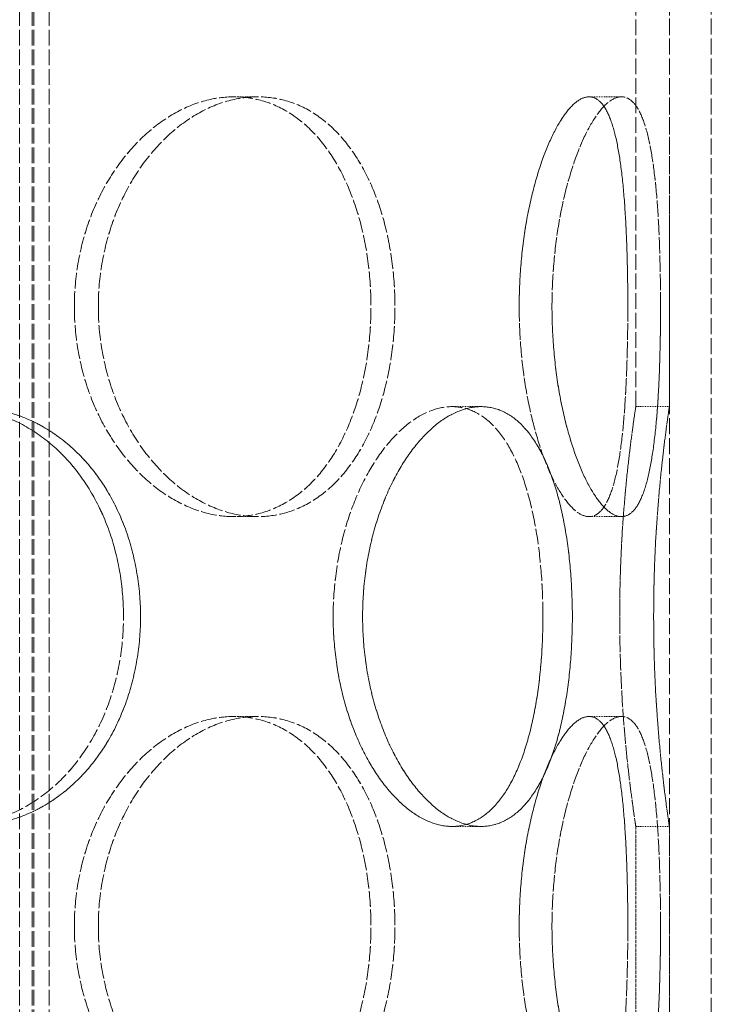
# Model space of a CAD drawing. Units: millimetres. Extents: x 237238 to 259213, y 160248 to 174542.
# Drawn here: x 240026 to 240108, y 172010 to 172127 of the extents above; entities that cross this region are included whole.
import ezdxf

# ---------------------------------------------------------------- set-up
doc = ezdxf.new("R2010")
doc.units = ezdxf.units.MM
doc.linetypes.add('DASHED_SPACE', pattern=[0.2067, 0.1654, -0.0413])
doc.layers.add('Hidden (ISO)', color=7, linetype='DASHED_SPACE', lineweight=9, true_color=0x0080c0)

msp = doc.modelspace()

# ---------------------------------------------------------------- linework, layer by layer
at = {"layer": 'Hidden (ISO)', "color": 1, "ltscale": 11.269303}
for p, q in [((240099.19, 172081.27), (240099.19, 172374.77)), ((240103.19, 172081.27), (240103.19, 172374.77))]:
    msp.add_line(p, q, dxfattribs=at)
at = {"layer": 'Hidden (ISO)', "color": 1, "ltscale": 11.51888}
for p, q in [((240103.19, 171642.27), (240103.19, 172242.27)), ((240108.19, 171642.27), (240108.19, 172242.27))]:
    msp.add_line(p, q, dxfattribs=at)
at = {"layer": 'Hidden (ISO)', "color": 1, "ltscale": 11.288502}
for p, q in [((240025.75, 171634.27), (240025.75, 172222.27)), ((240027.25, 171634.27), (240027.25, 172222.27)), ((240027.25, 171634.27), (240027.25, 172222.27)), ((240027.45, 171634.27), (240027.45, 172222.27)), ((240027.45, 171634.27), (240027.45, 172222.27)), ((240029.25, 171634.27), (240029.25, 172222.27)), ((240029.25, 171634.27), (240029.25, 172222.27))]:
    msp.add_line(p, q, dxfattribs=at)
at = {"layer": 'Hidden (ISO)', "color": 1, "ltscale": 0.423166}
for p, q in [((240054.13, 172118.17), (240051.3, 172118.17)), ((240093.62, 172118.17), (240097.49, 172118.17)), ((240080.75, 172081.27), (240077.29, 172081.27)), ((240103.19, 172081.27), (240099.19, 172081.27)), ((240054.13, 172068.17), (240051.3, 172068.17)), ((240093.62, 172068.17), (240097.49, 172068.17)), ((240054.13, 172044.37), (240051.3, 172044.37)), ((240093.62, 172044.37), (240097.49, 172044.37)), ((240080.75, 172031.27), (240077.29, 172031.27)), ((240103.19, 172031.27), (240099.19, 172031.27))]:
    msp.add_line(p, q, dxfattribs=at)
at = {"layer": 'Hidden (ISO)', "color": 1}
for p, q in [((240054.13, 172118.17), (240054.13, 172118.17)), ((240097.49, 172118.17), (240097.49, 172118.17)), ((240080.75, 172081.27), (240080.75, 172081.27)), ((240054.13, 172068.17), (240054.13, 172068.17)), ((240097.49, 172068.17), (240097.49, 172068.17)), ((240054.13, 172044.37), (240054.13, 172044.37)), ((240097.49, 172044.37), (240097.49, 172044.37)), ((240080.75, 172031.27), (240080.75, 172031.27))]:
    msp.add_line(p, q, dxfattribs=at)
at = {"layer": 'Hidden (ISO)', "color": 1, "ltscale": 2.518332}
for p, q in [((240099.19, 172007.47), (240099.19, 172031.27)), ((240103.19, 172007.47), (240103.19, 172031.27))]:
    msp.add_line(p, q, dxfattribs=at)
at = {"layer": 'Hidden (ISO)', "color": 1, "ltscale": 10.570216}
for points in [[(240032.27, 172093.17), (240032.27, 172094.74), (240032.39, 172096.37), (240032.91, 172099.6), (240033.3, 172101.21), (240034.33, 172104.29), (240034.97, 172105.76), (240036.43, 172108.49), (240037.26, 172109.74), (240039, 172111.96), (240039.97, 172113), (240042.06, 172114.83), (240043.18, 172115.63), (240045.49, 172116.91), (240046.68, 172117.39), (240049.03, 172118.02), (240050.19, 172118.17), (240052.42, 172118.17), (240053.55, 172118.02), (240055.77, 172117.39), (240056.85, 172116.91), (240058.9, 172115.63), (240059.87, 172114.83), (240061.63, 172113), (240062.43, 172111.96), (240063.83, 172109.74), (240064.47, 172108.49), (240065.6, 172105.76), (240066.09, 172104.29), (240066.86, 172101.21), (240067.15, 172099.6), (240067.53, 172096.37), (240067.62, 172094.74), (240067.62, 172091.6), (240067.53, 172089.98), (240067.15, 172086.74), (240066.86, 172085.14), (240066.09, 172082.06), (240065.6, 172080.58), (240064.47, 172077.86), (240063.83, 172076.6), (240062.43, 172074.39), (240061.63, 172073.35), (240059.87, 172071.51), (240058.9, 172070.72), (240056.85, 172069.44), (240055.77, 172068.96), (240053.55, 172068.32), (240052.42, 172068.17), (240050.19, 172068.17), (240049.03, 172068.32), (240046.68, 172068.96), (240045.49, 172069.44), (240043.18, 172070.72), (240042.06, 172071.51), (240039.97, 172073.35), (240039, 172074.39), (240037.26, 172076.6), (240036.43, 172077.86), (240034.97, 172080.58), (240034.33, 172082.06), (240033.3, 172085.14), (240032.91, 172086.74), (240032.39, 172089.98), (240032.27, 172091.6), (240032.27, 172093.17)], [(240032.27, 172093.17), (240032.27, 172091.6), (240032.39, 172089.98), (240032.91, 172086.74), (240033.3, 172085.14), (240034.33, 172082.06), (240034.97, 172080.58), (240036.43, 172077.86), (240037.26, 172076.6), (240039, 172074.39), (240039.97, 172073.35), (240042.06, 172071.51), (240043.18, 172070.72), (240045.49, 172069.44), (240046.68, 172068.96), (240049.03, 172068.32), (240050.19, 172068.17), (240052.42, 172068.17), (240053.55, 172068.32), (240055.77, 172068.96), (240056.85, 172069.44), (240058.9, 172070.72), (240059.87, 172071.51), (240061.63, 172073.35), (240062.43, 172074.39), (240063.83, 172076.6), (240064.47, 172077.86), (240065.6, 172080.58), (240066.09, 172082.06), (240066.86, 172085.14), (240067.15, 172086.74), (240067.53, 172089.98), (240067.62, 172091.6), (240067.62, 172094.74), (240067.53, 172096.37), (240067.15, 172099.6), (240066.86, 172101.21), (240066.09, 172104.29), (240065.6, 172105.76), (240064.47, 172108.49), (240063.83, 172109.74), (240062.43, 172111.96), (240061.63, 172113), (240059.87, 172114.83), (240058.9, 172115.63), (240056.85, 172116.91), (240055.77, 172117.39), (240053.55, 172118.02), (240052.42, 172118.17), (240050.19, 172118.17), (240049.03, 172118.02), (240046.68, 172117.39), (240045.49, 172116.91), (240043.18, 172115.63), (240042.06, 172114.83), (240039.97, 172113), (240039, 172111.96), (240037.26, 172109.74), (240036.43, 172108.49), (240034.97, 172105.76), (240034.33, 172104.29), (240033.3, 172101.21), (240032.91, 172099.6), (240032.39, 172096.37), (240032.27, 172094.74), (240032.27, 172093.17)], [(240085.29, 172093.17), (240085.29, 172094.74), (240085.36, 172096.37), (240085.61, 172099.6), (240085.81, 172101.21), (240086.31, 172104.29), (240086.63, 172105.76), (240087.33, 172108.49), (240087.72, 172109.74), (240088.52, 172111.96), (240088.97, 172113), (240089.9, 172114.83), (240090.39, 172115.63), (240091.36, 172116.91), (240091.84, 172117.39), (240092.77, 172118.02), (240093.21, 172118.17), (240094.03, 172118.17), (240094.43, 172118.02), (240095.17, 172117.39), (240095.52, 172116.91), (240096.14, 172115.63), (240096.42, 172114.83), (240096.9, 172113), (240097.1, 172111.96), (240097.44, 172109.74), (240097.59, 172108.49), (240097.84, 172105.76), (240097.94, 172104.29), (240098.09, 172101.21), (240098.15, 172099.6), (240098.22, 172096.37), (240098.24, 172094.74), (240098.24, 172091.6), (240098.22, 172089.98), (240098.15, 172086.74), (240098.09, 172085.14), (240097.94, 172082.06), (240097.84, 172080.58), (240097.59, 172077.86), (240097.44, 172076.6), (240097.1, 172074.39), (240096.9, 172073.35), (240096.42, 172071.51), (240096.14, 172070.72), (240095.52, 172069.44), (240095.17, 172068.96), (240094.43, 172068.32), (240094.03, 172068.17), (240093.21, 172068.17), (240092.77, 172068.32), (240091.84, 172068.96), (240091.36, 172069.44), (240090.39, 172070.72), (240089.9, 172071.51), (240088.97, 172073.35), (240088.52, 172074.39), (240087.72, 172076.6), (240087.33, 172077.86), (240086.63, 172080.58), (240086.31, 172082.06), (240085.81, 172085.14), (240085.61, 172086.74), (240085.36, 172089.98), (240085.29, 172091.6), (240085.29, 172093.17)], [(240098.24, 172093.17), (240098.24, 172094.74), (240098.22, 172096.37), (240098.15, 172099.6), (240098.09, 172101.21), (240097.94, 172104.29), (240097.84, 172105.76), (240097.59, 172108.49), (240097.44, 172109.74), (240097.1, 172111.96), (240096.9, 172113), (240096.42, 172114.83), (240096.14, 172115.63), (240095.52, 172116.91), (240095.17, 172117.39), (240094.43, 172118.02), (240094.03, 172118.17), (240093.21, 172118.17), (240092.77, 172118.02), (240091.84, 172117.39), (240091.36, 172116.91), (240090.39, 172115.63), (240089.9, 172114.83), (240088.97, 172113), (240088.52, 172111.96), (240087.72, 172109.74), (240087.33, 172108.49), (240086.63, 172105.76), (240086.31, 172104.29), (240085.81, 172101.21), (240085.61, 172099.6), (240085.36, 172096.37), (240085.29, 172094.74), (240085.29, 172091.6), (240085.36, 172089.98), (240085.61, 172086.74), (240085.81, 172085.14), (240086.31, 172082.06), (240086.63, 172080.58), (240087.33, 172077.86), (240087.72, 172076.6), (240088.52, 172074.39), (240088.97, 172073.35), (240089.9, 172071.51), (240090.39, 172070.72), (240091.36, 172069.44), (240091.84, 172068.96), (240092.77, 172068.32), (240093.21, 172068.17), (240094.03, 172068.17), (240094.43, 172068.32), (240095.17, 172068.96), (240095.52, 172069.44), (240096.14, 172070.72), (240096.42, 172071.51), (240096.9, 172073.35), (240097.1, 172074.39), (240097.44, 172076.6), (240097.59, 172077.86), (240097.84, 172080.58), (240097.94, 172082.06), (240098.09, 172085.14), (240098.15, 172086.74), (240098.22, 172089.98), (240098.24, 172091.6), (240098.24, 172093.17)], [(240038.13, 172056.27), (240038.13, 172054.7), (240038.01, 172053.08), (240037.51, 172049.84), (240037.13, 172048.24), (240036.12, 172045.16), (240035.48, 172043.68), (240034.01, 172040.96), (240033.17, 172039.7), (240031.37, 172037.49), (240030.35, 172036.45), (240028.11, 172034.61), (240026.88, 172033.82), (240024.31, 172032.54), (240022.95, 172032.06), (240020.2, 172031.42), (240018.8, 172031.27), (240016.08, 172031.27), (240014.66, 172031.42), (240011.82, 172032.06), (240010.39, 172032.54), (240007.63, 172033.82), (240006.3, 172034.61), (240003.82, 172036.45), (240002.67, 172037.49), (240000.63, 172039.7), (239999.67, 172040.96), (239997.96, 172043.68), (239997.22, 172045.16), (239996.03, 172048.24), (239995.57, 172049.84), (239994.97, 172053.08), (239994.83, 172054.7), (239994.83, 172057.84), (239994.97, 172059.47), (239995.57, 172062.7), (239996.03, 172064.31), (239997.22, 172067.39), (239997.96, 172068.86), (239999.67, 172071.59), (240000.63, 172072.84), (240002.67, 172075.06), (240003.82, 172076.1), (240006.3, 172077.93), (240007.63, 172078.73), (240010.39, 172080.01), (240011.82, 172080.49), (240014.66, 172081.12), (240016.08, 172081.27), (240018.8, 172081.27), (240020.2, 172081.12), (240022.95, 172080.49), (240024.31, 172080.01), (240026.88, 172078.73), (240028.11, 172077.93), (240030.35, 172076.1), (240031.37, 172075.06), (240033.17, 172072.84), (240034.01, 172071.59), (240035.48, 172068.86), (240036.12, 172067.39), (240037.13, 172064.31), (240037.51, 172062.7), (240038.01, 172059.47), (240038.13, 172057.84), (240038.13, 172056.27)], [(239994.83, 172056.27), (239994.83, 172054.7), (239994.97, 172053.08), (239995.57, 172049.84), (239996.02, 172048.24), (239997.22, 172045.16), (239997.96, 172043.68), (239999.67, 172040.96), (240000.63, 172039.7), (240002.67, 172037.49), (240003.82, 172036.45), (240006.3, 172034.61), (240007.63, 172033.82), (240010.39, 172032.54), (240011.82, 172032.06), (240014.66, 172031.42), (240016.08, 172031.27), (240018.8, 172031.27), (240020.2, 172031.42), (240022.95, 172032.06), (240024.31, 172032.54), (240026.88, 172033.82), (240028.11, 172034.61), (240030.35, 172036.45), (240031.37, 172037.49), (240033.17, 172039.7), (240034.01, 172040.96), (240035.48, 172043.68), (240036.12, 172045.16), (240037.13, 172048.24), (240037.51, 172049.84), (240038.01, 172053.08), (240038.13, 172054.7), (240038.13, 172057.84), (240038.01, 172059.47), (240037.51, 172062.7), (240037.13, 172064.31), (240036.12, 172067.39), (240035.48, 172068.86), (240034.01, 172071.59), (240033.17, 172072.84), (240031.37, 172075.06), (240030.35, 172076.1), (240028.11, 172077.93), (240026.88, 172078.73), (240024.31, 172080.01), (240022.95, 172080.49), (240020.2, 172081.12), (240018.8, 172081.27), (240016.08, 172081.27), (240014.66, 172081.12), (240011.82, 172080.49), (240010.39, 172080.01), (240007.63, 172078.73), (240006.3, 172077.93), (240003.82, 172076.1), (240002.67, 172075.06), (240000.63, 172072.84), (239999.67, 172071.59), (239997.96, 172068.86), (239997.22, 172067.39), (239996.02, 172064.31), (239995.57, 172062.7), (239994.97, 172059.47), (239994.83, 172057.84), (239994.83, 172056.27)], [(240088.12, 172056.27), (240088.12, 172054.7), (240088.07, 172053.08), (240087.83, 172049.84), (240087.66, 172048.24), (240087.18, 172045.16), (240086.87, 172043.68), (240086.16, 172040.96), (240085.75, 172039.7), (240084.85, 172037.49), (240084.33, 172036.45), (240083.17, 172034.61), (240082.52, 172033.82), (240081.14, 172032.54), (240080.4, 172032.06), (240078.87, 172031.42), (240078.07, 172031.27), (240076.5, 172031.27), (240075.67, 172031.42), (240073.97, 172032.06), (240073.11, 172032.54), (240071.41, 172033.82), (240070.58, 172034.61), (240069.01, 172036.45), (240068.28, 172037.49), (240066.96, 172039.7), (240066.33, 172040.96), (240065.21, 172043.68), (240064.72, 172045.16), (240063.92, 172048.24), (240063.62, 172049.84), (240063.22, 172053.08), (240063.12, 172054.7), (240063.12, 172057.84), (240063.22, 172059.47), (240063.62, 172062.7), (240063.92, 172064.31), (240064.72, 172067.39), (240065.21, 172068.86), (240066.33, 172071.59), (240066.96, 172072.84), (240068.28, 172075.06), (240069.01, 172076.1), (240070.58, 172077.93), (240071.41, 172078.73), (240073.11, 172080.01), (240073.97, 172080.49), (240075.67, 172081.12), (240076.5, 172081.27), (240078.07, 172081.27), (240078.87, 172081.12), (240080.4, 172080.49), (240081.14, 172080.01), (240082.52, 172078.73), (240083.17, 172077.93), (240084.33, 172076.1), (240084.85, 172075.06), (240085.75, 172072.84), (240086.16, 172071.59), (240086.87, 172068.86), (240087.18, 172067.39), (240087.66, 172064.31), (240087.83, 172062.7), (240088.07, 172059.47), (240088.12, 172057.84), (240088.12, 172056.27)], [(240063.12, 172056.27), (240063.12, 172054.7), (240063.22, 172053.08), (240063.62, 172049.84), (240063.92, 172048.24), (240064.72, 172045.16), (240065.21, 172043.68), (240066.33, 172040.96), (240066.96, 172039.7), (240068.28, 172037.49), (240069.01, 172036.45), (240070.58, 172034.61), (240071.41, 172033.82), (240073.11, 172032.54), (240073.97, 172032.06), (240075.67, 172031.42), (240076.5, 172031.27), (240078.07, 172031.27), (240078.87, 172031.42), (240080.4, 172032.06), (240081.14, 172032.54), (240082.52, 172033.82), (240083.17, 172034.61), (240084.33, 172036.45), (240084.85, 172037.49), (240085.75, 172039.7), (240086.16, 172040.96), (240086.87, 172043.68), (240087.18, 172045.16), (240087.66, 172048.24), (240087.83, 172049.84), (240088.07, 172053.08), (240088.12, 172054.7), (240088.12, 172057.84), (240088.07, 172059.47), (240087.83, 172062.7), (240087.66, 172064.31), (240087.18, 172067.39), (240086.87, 172068.86), (240086.16, 172071.59), (240085.75, 172072.84), (240084.85, 172075.06), (240084.33, 172076.1), (240083.17, 172077.93), (240082.52, 172078.73), (240081.14, 172080.01), (240080.4, 172080.49), (240078.87, 172081.12), (240078.07, 172081.27), (240076.5, 172081.27), (240075.67, 172081.12), (240073.97, 172080.49), (240073.11, 172080.01), (240071.41, 172078.73), (240070.58, 172077.93), (240069.01, 172076.1), (240068.28, 172075.06), (240066.96, 172072.84), (240066.33, 172071.59), (240065.21, 172068.86), (240064.72, 172067.39), (240063.92, 172064.31), (240063.62, 172062.7), (240063.22, 172059.47), (240063.12, 172057.84), (240063.12, 172056.27)], [(240097.27, 172056.27), (240097.27, 172054.7), (240097.29, 172053.08), (240097.39, 172049.84), (240097.46, 172048.24), (240097.64, 172045.16), (240097.75, 172043.68), (240097.99, 172040.96), (240098.11, 172039.7), (240098.36, 172037.49), (240098.48, 172036.45), (240098.71, 172034.61), (240098.82, 172033.82), (240099, 172032.54), (240099.07, 172032.06), (240099.17, 172031.42), (240099.19, 172031.27), (240099.19, 172031.27), (240099.17, 172031.42), (240099.07, 172032.06), (240099, 172032.54), (240098.82, 172033.82), (240098.71, 172034.61), (240098.48, 172036.45), (240098.36, 172037.49), (240098.11, 172039.7), (240097.99, 172040.96), (240097.75, 172043.68), (240097.64, 172045.16), (240097.46, 172048.24), (240097.39, 172049.84), (240097.29, 172053.08), (240097.27, 172054.7), (240097.27, 172057.84), (240097.29, 172059.47), (240097.39, 172062.7), (240097.46, 172064.31), (240097.64, 172067.39), (240097.75, 172068.86), (240097.99, 172071.59), (240098.11, 172072.84), (240098.36, 172075.06), (240098.48, 172076.1), (240098.71, 172077.93), (240098.82, 172078.73), (240099, 172080.01), (240099.07, 172080.49), (240099.17, 172081.12), (240099.19, 172081.27), (240099.19, 172081.27), (240099.17, 172081.12), (240099.07, 172080.49), (240099, 172080.01), (240098.82, 172078.73), (240098.71, 172077.93), (240098.48, 172076.1), (240098.36, 172075.06), (240098.11, 172072.84), (240097.99, 172071.59), (240097.75, 172068.86), (240097.64, 172067.39), (240097.46, 172064.31), (240097.39, 172062.7), (240097.29, 172059.47), (240097.27, 172057.84), (240097.27, 172056.27)], [(240032.27, 172019.37), (240032.27, 172020.94), (240032.39, 172022.57), (240032.91, 172025.8), (240033.3, 172027.41), (240034.33, 172030.49), (240034.97, 172031.96), (240036.43, 172034.69), (240037.26, 172035.94), (240039, 172038.16), (240039.97, 172039.2), (240042.06, 172041.03), (240043.18, 172041.83), (240045.49, 172043.11), (240046.68, 172043.59), (240049.03, 172044.22), (240050.19, 172044.37), (240052.42, 172044.37), (240053.55, 172044.22), (240055.77, 172043.59), (240056.85, 172043.11), (240058.9, 172041.83), (240059.87, 172041.03), (240061.63, 172039.2), (240062.43, 172038.16), (240063.83, 172035.94), (240064.47, 172034.69), (240065.6, 172031.96), (240066.09, 172030.49), (240066.86, 172027.41), (240067.15, 172025.8), (240067.53, 172022.57), (240067.62, 172020.94), (240067.62, 172017.8), (240067.53, 172016.18), (240067.15, 172012.94), (240066.86, 172011.34), (240066.09, 172008.26), (240065.6, 172006.78), (240064.47, 172004.06), (240063.83, 172002.8), (240062.43, 172000.59), (240061.63, 171999.55), (240059.87, 171997.71), (240058.9, 171996.92), (240056.85, 171995.64), (240055.77, 171995.16), (240053.55, 171994.52), (240052.42, 171994.37), (240050.19, 171994.37), (240049.03, 171994.52), (240046.68, 171995.16), (240045.49, 171995.64), (240043.18, 171996.92), (240042.06, 171997.71), (240039.97, 171999.55), (240039, 172000.59), (240037.26, 172002.8), (240036.43, 172004.06), (240034.97, 172006.78), (240034.33, 172008.26), (240033.3, 172011.34), (240032.91, 172012.94), (240032.39, 172016.18), (240032.27, 172017.8), (240032.27, 172019.37)], [(240032.27, 172019.37), (240032.27, 172017.8), (240032.39, 172016.18), (240032.91, 172012.94), (240033.3, 172011.34), (240034.33, 172008.26), (240034.97, 172006.78), (240036.43, 172004.06), (240037.26, 172002.8), (240039, 172000.59), (240039.97, 171999.55), (240042.06, 171997.71), (240043.18, 171996.92), (240045.49, 171995.64), (240046.68, 171995.16), (240049.03, 171994.52), (240050.19, 171994.37), (240052.42, 171994.37), (240053.55, 171994.52), (240055.77, 171995.16), (240056.85, 171995.64), (240058.9, 171996.92), (240059.87, 171997.71), (240061.63, 171999.55), (240062.43, 172000.59), (240063.83, 172002.8), (240064.47, 172004.06), (240065.6, 172006.78), (240066.09, 172008.26), (240066.86, 172011.34), (240067.15, 172012.94), (240067.53, 172016.18), (240067.62, 172017.8), (240067.62, 172020.94), (240067.53, 172022.57), (240067.15, 172025.8), (240066.86, 172027.41), (240066.09, 172030.49), (240065.6, 172031.96), (240064.47, 172034.69), (240063.83, 172035.94), (240062.43, 172038.16), (240061.63, 172039.2), (240059.87, 172041.03), (240058.9, 172041.83), (240056.85, 172043.11), (240055.77, 172043.59), (240053.55, 172044.22), (240052.42, 172044.37), (240050.19, 172044.37), (240049.03, 172044.22), (240046.68, 172043.59), (240045.49, 172043.11), (240043.18, 172041.83), (240042.06, 172041.03), (240039.97, 172039.2), (240039, 172038.16), (240037.26, 172035.94), (240036.43, 172034.69), (240034.97, 172031.96), (240034.33, 172030.49), (240033.3, 172027.41), (240032.91, 172025.8), (240032.39, 172022.57), (240032.27, 172020.94), (240032.27, 172019.37)], [(240085.29, 172019.37), (240085.29, 172020.94), (240085.36, 172022.57), (240085.61, 172025.8), (240085.81, 172027.41), (240086.31, 172030.49), (240086.63, 172031.96), (240087.33, 172034.69), (240087.72, 172035.94), (240088.52, 172038.16), (240088.97, 172039.2), (240089.9, 172041.03), (240090.39, 172041.83), (240091.36, 172043.11), (240091.84, 172043.59), (240092.77, 172044.22), (240093.21, 172044.37), (240094.03, 172044.37), (240094.43, 172044.22), (240095.17, 172043.59), (240095.52, 172043.11), (240096.14, 172041.83), (240096.42, 172041.03), (240096.9, 172039.2), (240097.1, 172038.16), (240097.44, 172035.94), (240097.59, 172034.69), (240097.84, 172031.96), (240097.94, 172030.49), (240098.09, 172027.41), (240098.15, 172025.8), (240098.22, 172022.57), (240098.24, 172020.94), (240098.24, 172017.8), (240098.22, 172016.18), (240098.15, 172012.94), (240098.09, 172011.34), (240097.94, 172008.26), (240097.84, 172006.78), (240097.59, 172004.06), (240097.44, 172002.8), (240097.1, 172000.59), (240096.9, 171999.55), (240096.42, 171997.71), (240096.14, 171996.92), (240095.52, 171995.64), (240095.17, 171995.16), (240094.43, 171994.52), (240094.03, 171994.37), (240093.21, 171994.37), (240092.77, 171994.52), (240091.84, 171995.16), (240091.36, 171995.64), (240090.39, 171996.92), (240089.9, 171997.71), (240088.97, 171999.55), (240088.52, 172000.59), (240087.72, 172002.8), (240087.33, 172004.06), (240086.63, 172006.78), (240086.31, 172008.26), (240085.81, 172011.34), (240085.61, 172012.94), (240085.36, 172016.18), (240085.29, 172017.8), (240085.29, 172019.37)], [(240098.24, 172019.37), (240098.24, 172020.94), (240098.22, 172022.57), (240098.15, 172025.8), (240098.09, 172027.41), (240097.94, 172030.49), (240097.84, 172031.96), (240097.59, 172034.69), (240097.44, 172035.94), (240097.1, 172038.16), (240096.9, 172039.2), (240096.42, 172041.03), (240096.14, 172041.83), (240095.52, 172043.11), (240095.17, 172043.59), (240094.43, 172044.22), (240094.03, 172044.37), (240093.21, 172044.37), (240092.77, 172044.22), (240091.84, 172043.59), (240091.36, 172043.11), (240090.39, 172041.83), (240089.9, 172041.03), (240088.97, 172039.2), (240088.52, 172038.16), (240087.72, 172035.94), (240087.33, 172034.69), (240086.63, 172031.96), (240086.31, 172030.49), (240085.81, 172027.41), (240085.61, 172025.8), (240085.36, 172022.57), (240085.29, 172020.94), (240085.29, 172017.8), (240085.36, 172016.18), (240085.61, 172012.94), (240085.81, 172011.34), (240086.31, 172008.26), (240086.63, 172006.78), (240087.33, 172004.06), (240087.72, 172002.8), (240088.52, 172000.59), (240088.97, 171999.55), (240089.9, 171997.71), (240090.39, 171996.92), (240091.36, 171995.64), (240091.84, 171995.16), (240092.77, 171994.52), (240093.21, 171994.37), (240094.03, 171994.37), (240094.43, 171994.52), (240095.17, 171995.16), (240095.52, 171995.64), (240096.14, 171996.92), (240096.42, 171997.71), (240096.9, 171999.55), (240097.1, 172000.59), (240097.44, 172002.8), (240097.59, 172004.06), (240097.84, 172006.78), (240097.94, 172008.26), (240098.09, 172011.34), (240098.15, 172012.94), (240098.22, 172016.18), (240098.24, 172017.8), (240098.24, 172019.37)]]:
    msp.add_open_spline(points, degree=3, knots=[0, 0, 0, 0, 0.471658, 0.471658, 0.943317, 0.943317, 1.414975, 1.414975, 1.886634, 1.886634, 2.358283, 2.358283, 2.829933, 2.829933, 3.301583, 3.301583, 3.773232, 3.773232, 4.244882, 4.244882, 4.716531, 4.716531, 5.188181, 5.188181, 5.659831, 5.659831, 6.131489, 6.131489, 6.603147, 6.603147, 7.074806, 7.074806, 7.546464, 7.546464, 8.018123, 8.018123, 8.489781, 8.489781, 8.96144, 8.96144, 9.433098, 9.433098, 9.904748, 9.904748, 10.376397, 10.376397, 10.848047, 10.848047, 11.319697, 11.319697, 11.791346, 11.791346, 12.262996, 12.262996, 12.734645, 12.734645, 13.206295, 13.206295, 13.677953, 13.677953, 14.149612, 14.149612, 14.62127, 14.62127, 15.092929, 15.092929, 15.092929, 15.092929], dxfattribs=at)
at = {"layer": 'Hidden (ISO)', "color": 1, "ltscale": 10.569472}
for points, knots in [([(240035.13, 172093.17), (240035.13, 172091.6), (240035.25, 172089.98), (240035.77, 172086.74), (240036.16, 172085.14), (240037.19, 172082.06), (240037.82, 172080.58), (240039.28, 172077.86), (240040.1, 172076.6), (240041.84, 172074.39), (240042.81, 172073.35), (240044.9, 172071.51), (240046.02, 172070.72), (240048.32, 172069.44), (240049.51, 172068.96), (240051.86, 172068.32), (240053.02, 172068.17), (240055.25, 172068.17), (240056.38, 172068.32), (240058.6, 172068.96), (240059.68, 172069.44), (240061.74, 172070.72), (240062.7, 172071.51), (240064.47, 172073.35), (240065.27, 172074.39), (240066.67, 172076.6), (240067.32, 172077.86), (240068.46, 172080.58), (240068.94, 172082.06), (240069.72, 172085.14), (240070.01, 172086.74), (240070.39, 172089.98), (240070.48, 172091.6), (240070.48, 172094.74), (240070.39, 172096.37), (240070.01, 172099.6), (240069.72, 172101.21), (240068.94, 172104.29), (240068.46, 172105.76), (240067.32, 172108.49), (240066.67, 172109.74), (240065.27, 172111.96), (240064.47, 172113), (240062.7, 172114.83), (240061.74, 172115.63), (240059.68, 172116.91), (240058.6, 172117.39), (240056.38, 172118.02), (240055.25, 172118.17), (240053.02, 172118.17), (240051.86, 172118.02), (240049.51, 172117.39), (240048.32, 172116.91), (240046.02, 172115.63), (240044.9, 172114.83), (240042.81, 172113), (240041.84, 172111.96), (240040.1, 172109.74), (240039.28, 172108.49), (240037.82, 172105.76), (240037.19, 172104.29), (240036.16, 172101.21), (240035.77, 172099.6), (240035.25, 172096.37), (240035.13, 172094.74), (240035.13, 172093.17)], [0, 0, 0, 0, 0.47162, 0.47162, 0.94324, 0.94324, 1.41486, 1.41486, 1.88648, 1.88648, 2.358092, 2.358092, 2.829704, 2.829704, 3.301317, 3.301317, 3.772929, 3.772929, 4.244541, 4.244541, 4.716153, 4.716153, 5.187765, 5.187765, 5.659377, 5.659377, 6.130997, 6.130997, 6.602617, 6.602617, 7.074237, 7.074237, 7.545857, 7.545857, 8.017477, 8.017477, 8.489097, 8.489097, 8.960717, 8.960717, 9.432338, 9.432338, 9.90395, 9.90395, 10.375562, 10.375562, 10.847174, 10.847174, 11.318786, 11.318786, 11.790398, 11.790398, 12.26201, 12.26201, 12.733622, 12.733622, 13.205234, 13.205234, 13.676854, 13.676854, 14.148474, 14.148474, 14.620094, 14.620094, 15.091714, 15.091714, 15.091714, 15.091714]), ([(240035.13, 172093.17), (240035.13, 172094.74), (240035.25, 172096.37), (240035.77, 172099.6), (240036.16, 172101.21), (240037.19, 172104.29), (240037.82, 172105.76), (240039.28, 172108.49), (240040.1, 172109.74), (240041.84, 172111.96), (240042.81, 172113), (240044.9, 172114.83), (240046.02, 172115.63), (240048.32, 172116.91), (240049.51, 172117.39), (240051.86, 172118.02), (240053.02, 172118.17), (240055.24, 172118.17), (240056.38, 172118.02), (240058.6, 172117.39), (240059.68, 172116.91), (240061.74, 172115.63), (240062.7, 172114.83), (240064.47, 172113), (240065.27, 172111.96), (240066.67, 172109.74), (240067.32, 172108.49), (240068.46, 172105.76), (240068.94, 172104.29), (240069.72, 172101.21), (240070.01, 172099.6), (240070.39, 172096.37), (240070.48, 172094.74), (240070.48, 172091.6), (240070.39, 172089.98), (240070.01, 172086.74), (240069.72, 172085.14), (240068.94, 172082.06), (240068.46, 172080.58), (240067.32, 172077.86), (240066.67, 172076.6), (240065.27, 172074.39), (240064.47, 172073.35), (240062.7, 172071.51), (240061.74, 172070.72), (240059.68, 172069.44), (240058.6, 172068.96), (240056.38, 172068.32), (240055.24, 172068.17), (240053.02, 172068.17), (240051.86, 172068.32), (240049.51, 172068.96), (240048.32, 172069.44), (240046.02, 172070.72), (240044.9, 172071.51), (240042.81, 172073.35), (240041.84, 172074.39), (240040.1, 172076.6), (240039.28, 172077.86), (240037.82, 172080.58), (240037.19, 172082.06), (240036.16, 172085.14), (240035.77, 172086.74), (240035.25, 172089.98), (240035.13, 172091.6), (240035.13, 172093.17)], [0, 0, 0, 0, 0.47162, 0.47162, 0.94324, 0.94324, 1.41486, 1.41486, 1.88648, 1.88648, 2.358092, 2.358092, 2.829704, 2.829704, 3.301317, 3.301317, 3.772929, 3.772929, 4.244541, 4.244541, 4.716153, 4.716153, 5.187765, 5.187765, 5.659377, 5.659377, 6.130997, 6.130997, 6.602617, 6.602617, 7.074237, 7.074237, 7.545857, 7.545857, 8.017477, 8.017477, 8.489097, 8.489097, 8.960717, 8.960717, 9.432338, 9.432338, 9.90395, 9.90395, 10.375562, 10.375562, 10.847174, 10.847174, 11.318786, 11.318786, 11.790398, 11.790398, 12.26201, 12.26201, 12.733622, 12.733622, 13.205234, 13.205234, 13.676854, 13.676854, 14.148474, 14.148474, 14.620094, 14.620094, 15.091714, 15.091714, 15.091714, 15.091714]), ([(240089.2, 172093.17), (240089.2, 172091.6), (240089.26, 172089.98), (240089.52, 172086.74), (240089.71, 172085.14), (240090.21, 172082.06), (240090.52, 172080.58), (240091.22, 172077.86), (240091.61, 172076.6), (240092.41, 172074.39), (240092.85, 172073.35), (240093.78, 172071.51), (240094.26, 172070.72), (240095.23, 172069.44), (240095.71, 172068.96), (240096.64, 172068.32), (240097.08, 172068.17), (240097.89, 172068.17), (240098.29, 172068.32), (240099.04, 172068.96), (240099.39, 172069.44), (240100.01, 172070.72), (240100.29, 172071.51), (240100.78, 172073.35), (240100.98, 172074.39), (240101.33, 172076.6), (240101.48, 172077.86), (240101.74, 172080.58), (240101.84, 172082.06), (240102, 172085.14), (240102.05, 172086.74), (240102.13, 172089.98), (240102.14, 172091.6), (240102.14, 172094.74), (240102.13, 172096.37), (240102.05, 172099.6), (240102, 172101.21), (240101.84, 172104.29), (240101.74, 172105.76), (240101.48, 172108.49), (240101.33, 172109.74), (240100.98, 172111.96), (240100.78, 172113), (240100.29, 172114.83), (240100.01, 172115.63), (240099.39, 172116.91), (240099.04, 172117.39), (240098.29, 172118.02), (240097.89, 172118.17), (240097.08, 172118.17), (240096.64, 172118.02), (240095.71, 172117.39), (240095.23, 172116.91), (240094.26, 172115.63), (240093.78, 172114.83), (240092.85, 172113), (240092.41, 172111.96), (240091.61, 172109.74), (240091.22, 172108.49), (240090.52, 172105.76), (240090.21, 172104.29), (240089.71, 172101.21), (240089.52, 172099.6), (240089.26, 172096.37), (240089.2, 172094.74), (240089.2, 172093.17)], [0, 0, 0, 0, 0.47162, 0.47162, 0.94324, 0.94324, 1.41486, 1.41486, 1.88648, 1.88648, 2.358092, 2.358092, 2.829704, 2.829704, 3.301317, 3.301317, 3.772929, 3.772929, 4.244541, 4.244541, 4.716153, 4.716153, 5.187765, 5.187765, 5.659377, 5.659377, 6.130997, 6.130997, 6.602617, 6.602617, 7.074237, 7.074237, 7.545857, 7.545857, 8.017477, 8.017477, 8.489097, 8.489097, 8.960717, 8.960717, 9.432338, 9.432338, 9.90395, 9.90395, 10.375562, 10.375562, 10.847174, 10.847174, 11.318786, 11.318786, 11.790398, 11.790398, 12.26201, 12.26201, 12.733622, 12.733622, 13.205234, 13.205234, 13.676854, 13.676854, 14.148474, 14.148474, 14.620094, 14.620094, 15.091714, 15.091714, 15.091714, 15.091714]), ([(240102.14, 172093.17), (240102.14, 172091.6), (240102.13, 172089.98), (240102.05, 172086.74), (240102, 172085.14), (240101.84, 172082.06), (240101.74, 172080.58), (240101.48, 172077.86), (240101.33, 172076.6), (240100.98, 172074.39), (240100.78, 172073.35), (240100.29, 172071.51), (240100.01, 172070.72), (240099.39, 172069.44), (240099.04, 172068.96), (240098.29, 172068.32), (240097.89, 172068.17), (240097.08, 172068.17), (240096.64, 172068.32), (240095.71, 172068.96), (240095.23, 172069.44), (240094.26, 172070.72), (240093.78, 172071.51), (240092.85, 172073.35), (240092.41, 172074.39), (240091.61, 172076.6), (240091.22, 172077.86), (240090.52, 172080.58), (240090.21, 172082.06), (240089.71, 172085.14), (240089.52, 172086.74), (240089.26, 172089.98), (240089.2, 172091.6), (240089.2, 172094.74), (240089.26, 172096.37), (240089.52, 172099.6), (240089.71, 172101.21), (240090.21, 172104.29), (240090.52, 172105.76), (240091.22, 172108.49), (240091.61, 172109.74), (240092.41, 172111.96), (240092.85, 172113), (240093.78, 172114.83), (240094.26, 172115.63), (240095.23, 172116.91), (240095.71, 172117.39), (240096.64, 172118.02), (240097.08, 172118.17), (240097.89, 172118.17), (240098.29, 172118.02), (240099.04, 172117.39), (240099.39, 172116.91), (240100.01, 172115.63), (240100.29, 172114.83), (240100.78, 172113), (240100.98, 172111.96), (240101.33, 172109.74), (240101.48, 172108.49), (240101.74, 172105.76), (240101.84, 172104.29), (240102, 172101.21), (240102.05, 172099.6), (240102.13, 172096.37), (240102.14, 172094.74), (240102.14, 172093.17)], [0, 0, 0, 0, 0.47162, 0.47162, 0.94324, 0.94324, 1.41486, 1.41486, 1.88648, 1.88648, 2.358092, 2.358092, 2.829704, 2.829704, 3.301317, 3.301317, 3.772929, 3.772929, 4.244541, 4.244541, 4.716153, 4.716153, 5.187765, 5.187765, 5.659377, 5.659377, 6.130997, 6.130997, 6.602617, 6.602617, 7.074237, 7.074237, 7.545857, 7.545857, 8.017477, 8.017477, 8.489097, 8.489097, 8.960717, 8.960717, 9.432338, 9.432338, 9.90395, 9.90395, 10.375562, 10.375562, 10.847174, 10.847174, 11.318786, 11.318786, 11.790398, 11.790398, 12.26201, 12.26201, 12.733622, 12.733622, 13.205234, 13.205234, 13.676854, 13.676854, 14.148474, 14.148474, 14.620094, 14.620094, 15.091714, 15.091714, 15.091714, 15.091714]), ([(240019.44, 172031.27), (240020.8, 172031.27), (240022.2, 172031.42), (240024.95, 172032.06), (240026.31, 172032.54), (240028.89, 172033.82), (240030.11, 172034.61), (240032.36, 172036.45), (240033.38, 172037.49), (240035.19, 172039.7), (240036.03, 172040.96), (240037.5, 172043.68), (240038.14, 172045.16), (240039.15, 172048.24), (240039.53, 172049.84), (240040.04, 172053.08), (240040.16, 172054.7), (240040.16, 172056.27), (240040.16, 172057.84), (240040.04, 172059.47), (240039.53, 172062.7), (240039.15, 172064.31), (240038.14, 172067.39), (240037.5, 172068.86), (240036.03, 172071.59), (240035.19, 172072.84), (240033.38, 172075.06), (240032.36, 172076.1), (240030.11, 172077.93), (240028.89, 172078.73), (240026.31, 172080.01), (240024.95, 172080.49), (240022.2, 172081.12), (240020.8, 172081.27), (240019.44, 172081.27)], [11.318786, 11.318786, 11.318786, 11.318786, 11.790398, 11.790398, 12.26201, 12.26201, 12.733622, 12.733622, 13.205234, 13.205234, 13.676854, 13.676854, 14.148474, 14.148474, 14.620094, 14.620094, 15.091714, 15.091714, 15.091714, 15.563334, 15.563334, 16.034954, 16.034954, 16.506575, 16.506575, 16.978195, 16.978195, 17.449807, 17.449807, 17.921419, 17.921419, 18.393031, 18.393031, 18.864643, 18.864643, 18.864643, 18.864643]), ([(240019.44, 172081.27), (240020.8, 172081.27), (240022.2, 172081.12), (240024.95, 172080.49), (240026.31, 172080.01), (240028.89, 172078.73), (240030.11, 172077.93), (240032.36, 172076.1), (240033.38, 172075.06), (240035.19, 172072.84), (240036.03, 172071.59), (240037.5, 172068.86), (240038.14, 172067.39), (240039.15, 172064.31), (240039.53, 172062.7), (240040.04, 172059.47), (240040.16, 172057.84), (240040.16, 172054.7), (240040.04, 172053.08), (240039.53, 172049.84), (240039.15, 172048.24), (240038.14, 172045.16), (240037.5, 172043.68), (240036.03, 172040.96), (240035.19, 172039.7), (240033.38, 172037.49), (240032.36, 172036.45), (240030.11, 172034.61), (240028.89, 172033.82), (240026.31, 172032.54), (240024.95, 172032.06), (240022.2, 172031.42), (240020.8, 172031.27), (240019.44, 172031.27)], [3.772929, 3.772929, 3.772929, 3.772929, 4.244541, 4.244541, 4.716153, 4.716153, 5.187765, 5.187765, 5.659377, 5.659377, 6.130997, 6.130997, 6.602617, 6.602617, 7.074237, 7.074237, 7.545857, 7.545857, 8.017477, 8.017477, 8.489097, 8.489097, 8.960717, 8.960717, 9.432338, 9.432338, 9.90395, 9.90395, 10.375562, 10.375562, 10.847174, 10.847174, 11.318786, 11.318786, 11.318786, 11.318786]), ([(240080.75, 172031.27), (240079.97, 172031.27), (240079.13, 172031.42), (240077.44, 172032.06), (240076.57, 172032.54), (240074.88, 172033.82), (240074.05, 172034.61), (240072.49, 172036.45), (240071.76, 172037.49), (240070.45, 172039.7), (240069.82, 172040.96), (240068.71, 172043.68), (240068.22, 172045.16), (240067.42, 172048.24), (240067.12, 172049.84), (240066.72, 172053.08), (240066.63, 172054.7), (240066.63, 172056.27), (240066.63, 172057.84), (240066.72, 172059.47), (240067.12, 172062.7), (240067.42, 172064.31), (240068.22, 172067.39), (240068.71, 172068.86), (240069.82, 172071.59), (240070.45, 172072.84), (240071.76, 172075.06), (240072.49, 172076.1), (240074.05, 172077.93), (240074.88, 172078.73), (240076.57, 172080.01), (240077.44, 172080.49), (240079.13, 172081.12), (240079.97, 172081.27), (240080.75, 172081.27)], [11.318786, 11.318786, 11.318786, 11.318786, 11.790398, 11.790398, 12.26201, 12.26201, 12.733622, 12.733622, 13.205234, 13.205234, 13.676854, 13.676854, 14.148474, 14.148474, 14.620094, 14.620094, 15.091714, 15.091714, 15.091714, 15.563334, 15.563334, 16.034954, 16.034954, 16.506575, 16.506575, 16.978195, 16.978195, 17.449807, 17.449807, 17.921419, 17.921419, 18.393031, 18.393031, 18.864643, 18.864643, 18.864643, 18.864643]), ([(240080.75, 172031.27), (240081.54, 172031.27), (240082.33, 172031.42), (240083.87, 172032.06), (240084.61, 172032.54), (240086, 172033.82), (240086.64, 172034.61), (240087.81, 172036.45), (240088.33, 172037.49), (240089.23, 172039.7), (240089.65, 172040.96), (240090.37, 172043.68), (240090.67, 172045.16), (240091.16, 172048.24), (240091.34, 172049.84), (240091.57, 172053.08), (240091.63, 172054.7), (240091.63, 172056.27), (240091.63, 172057.84), (240091.57, 172059.47), (240091.34, 172062.7), (240091.16, 172064.31), (240090.67, 172067.39), (240090.37, 172068.86), (240089.65, 172071.59), (240089.23, 172072.84), (240088.33, 172075.06), (240087.81, 172076.1), (240086.64, 172077.93), (240086, 172078.73), (240084.61, 172080.01), (240083.87, 172080.49), (240082.33, 172081.12), (240081.54, 172081.27), (240080.75, 172081.27)], [11.318786, 11.318786, 11.318786, 11.318786, 11.790398, 11.790398, 12.26201, 12.26201, 12.733622, 12.733622, 13.205234, 13.205234, 13.676854, 13.676854, 14.148474, 14.148474, 14.620094, 14.620094, 15.091714, 15.091714, 15.091714, 15.563334, 15.563334, 16.034954, 16.034954, 16.506575, 16.506575, 16.978195, 16.978195, 17.449807, 17.449807, 17.921419, 17.921419, 18.393031, 18.393031, 18.864643, 18.864643, 18.864643, 18.864643]), ([(240080.75, 172081.27), (240081.54, 172081.27), (240082.33, 172081.12), (240083.87, 172080.49), (240084.61, 172080.01), (240086, 172078.73), (240086.64, 172077.93), (240087.81, 172076.1), (240088.33, 172075.06), (240089.23, 172072.84), (240089.65, 172071.59), (240090.37, 172068.86), (240090.67, 172067.39), (240091.16, 172064.31), (240091.34, 172062.7), (240091.57, 172059.47), (240091.63, 172057.84), (240091.63, 172054.7), (240091.57, 172053.08), (240091.34, 172049.84), (240091.16, 172048.24), (240090.67, 172045.16), (240090.37, 172043.68), (240089.65, 172040.96), (240089.23, 172039.7), (240088.33, 172037.49), (240087.81, 172036.45), (240086.64, 172034.61), (240086, 172033.82), (240084.61, 172032.54), (240083.87, 172032.06), (240082.33, 172031.42), (240081.54, 172031.27), (240080.75, 172031.27)], [3.772929, 3.772929, 3.772929, 3.772929, 4.244541, 4.244541, 4.716153, 4.716153, 5.187765, 5.187765, 5.659377, 5.659377, 6.130997, 6.130997, 6.602617, 6.602617, 7.074237, 7.074237, 7.545857, 7.545857, 8.017477, 8.017477, 8.489097, 8.489097, 8.960717, 8.960717, 9.432338, 9.432338, 9.90395, 9.90395, 10.375562, 10.375562, 10.847174, 10.847174, 11.318786, 11.318786, 11.318786, 11.318786]), ([(240103.19, 172081.27), (240103.19, 172081.27), (240103.17, 172081.12), (240103.08, 172080.49), (240103.01, 172080.01), (240102.83, 172078.73), (240102.72, 172077.93), (240102.5, 172076.1), (240102.38, 172075.06), (240102.14, 172072.84), (240102.02, 172071.59), (240101.79, 172068.86), (240101.68, 172067.39), (240101.5, 172064.31), (240101.43, 172062.7), (240101.34, 172059.47), (240101.32, 172057.84), (240101.32, 172054.7), (240101.34, 172053.08), (240101.43, 172049.84), (240101.5, 172048.24), (240101.68, 172045.16), (240101.79, 172043.68), (240102.02, 172040.96), (240102.14, 172039.7), (240102.38, 172037.49), (240102.5, 172036.45), (240102.72, 172034.61), (240102.83, 172033.82), (240103.01, 172032.54), (240103.08, 172032.06), (240103.17, 172031.42), (240103.19, 172031.27), (240103.19, 172031.27)], [3.772929, 3.772929, 3.772929, 3.772929, 4.244541, 4.244541, 4.716153, 4.716153, 5.187765, 5.187765, 5.659377, 5.659377, 6.130997, 6.130997, 6.602617, 6.602617, 7.074237, 7.074237, 7.545857, 7.545857, 8.017477, 8.017477, 8.489097, 8.489097, 8.960717, 8.960717, 9.432338, 9.432338, 9.90395, 9.90395, 10.375562, 10.375562, 10.847174, 10.847174, 11.318786, 11.318786, 11.318786, 11.318786]), ([(240103.19, 172031.27), (240103.19, 172031.27), (240103.17, 172031.42), (240103.08, 172032.06), (240103.01, 172032.54), (240102.83, 172033.82), (240102.72, 172034.61), (240102.5, 172036.45), (240102.38, 172037.49), (240102.14, 172039.7), (240102.02, 172040.96), (240101.79, 172043.68), (240101.68, 172045.16), (240101.5, 172048.24), (240101.43, 172049.84), (240101.34, 172053.08), (240101.32, 172054.7), (240101.32, 172056.27), (240101.32, 172057.84), (240101.34, 172059.47), (240101.43, 172062.7), (240101.5, 172064.31), (240101.68, 172067.39), (240101.79, 172068.86), (240102.02, 172071.59), (240102.14, 172072.84), (240102.38, 172075.06), (240102.5, 172076.1), (240102.72, 172077.93), (240102.83, 172078.73), (240103.01, 172080.01), (240103.08, 172080.49), (240103.17, 172081.12), (240103.19, 172081.27), (240103.19, 172081.27)], [11.318786, 11.318786, 11.318786, 11.318786, 11.790398, 11.790398, 12.26201, 12.26201, 12.733622, 12.733622, 13.205234, 13.205234, 13.676854, 13.676854, 14.148474, 14.148474, 14.620094, 14.620094, 15.091714, 15.091714, 15.091714, 15.563334, 15.563334, 16.034954, 16.034954, 16.506575, 16.506575, 16.978195, 16.978195, 17.449807, 17.449807, 17.921419, 17.921419, 18.393031, 18.393031, 18.864643, 18.864643, 18.864643, 18.864643]), ([(240035.13, 172019.37), (240035.13, 172017.8), (240035.25, 172016.18), (240035.77, 172012.94), (240036.16, 172011.34), (240037.19, 172008.26), (240037.82, 172006.78), (240039.28, 172004.06), (240040.1, 172002.8), (240041.84, 172000.59), (240042.81, 171999.55), (240044.9, 171997.71), (240046.02, 171996.92), (240048.32, 171995.64), (240049.51, 171995.16), (240051.86, 171994.52), (240053.02, 171994.37), (240055.25, 171994.37), (240056.38, 171994.52), (240058.6, 171995.16), (240059.68, 171995.64), (240061.74, 171996.92), (240062.7, 171997.71), (240064.47, 171999.55), (240065.27, 172000.59), (240066.67, 172002.8), (240067.32, 172004.06), (240068.46, 172006.78), (240068.94, 172008.26), (240069.72, 172011.34), (240070.01, 172012.94), (240070.39, 172016.18), (240070.48, 172017.8), (240070.48, 172020.94), (240070.39, 172022.57), (240070.01, 172025.8), (240069.72, 172027.41), (240068.94, 172030.49), (240068.46, 172031.96), (240067.32, 172034.69), (240066.67, 172035.94), (240065.27, 172038.16), (240064.47, 172039.2), (240062.7, 172041.03), (240061.74, 172041.83), (240059.68, 172043.11), (240058.6, 172043.59), (240056.38, 172044.22), (240055.25, 172044.37), (240053.02, 172044.37), (240051.86, 172044.22), (240049.51, 172043.59), (240048.32, 172043.11), (240046.02, 172041.83), (240044.9, 172041.03), (240042.81, 172039.2), (240041.84, 172038.16), (240040.1, 172035.94), (240039.28, 172034.69), (240037.82, 172031.96), (240037.19, 172030.49), (240036.16, 172027.41), (240035.77, 172025.8), (240035.25, 172022.57), (240035.13, 172020.94), (240035.13, 172019.37)], [0, 0, 0, 0, 0.47162, 0.47162, 0.94324, 0.94324, 1.41486, 1.41486, 1.88648, 1.88648, 2.358092, 2.358092, 2.829704, 2.829704, 3.301317, 3.301317, 3.772929, 3.772929, 4.244541, 4.244541, 4.716153, 4.716153, 5.187765, 5.187765, 5.659377, 5.659377, 6.130997, 6.130997, 6.602617, 6.602617, 7.074237, 7.074237, 7.545857, 7.545857, 8.017477, 8.017477, 8.489097, 8.489097, 8.960717, 8.960717, 9.432338, 9.432338, 9.90395, 9.90395, 10.375562, 10.375562, 10.847174, 10.847174, 11.318786, 11.318786, 11.790398, 11.790398, 12.26201, 12.26201, 12.733622, 12.733622, 13.205234, 13.205234, 13.676854, 13.676854, 14.148474, 14.148474, 14.620094, 14.620094, 15.091714, 15.091714, 15.091714, 15.091714]), ([(240035.13, 172019.37), (240035.13, 172020.94), (240035.25, 172022.57), (240035.77, 172025.8), (240036.16, 172027.41), (240037.19, 172030.49), (240037.82, 172031.96), (240039.28, 172034.69), (240040.1, 172035.94), (240041.84, 172038.16), (240042.81, 172039.2), (240044.9, 172041.03), (240046.02, 172041.83), (240048.32, 172043.11), (240049.51, 172043.59), (240051.86, 172044.22), (240053.02, 172044.37), (240055.24, 172044.37), (240056.38, 172044.22), (240058.6, 172043.59), (240059.68, 172043.11), (240061.74, 172041.83), (240062.7, 172041.03), (240064.47, 172039.2), (240065.27, 172038.16), (240066.67, 172035.94), (240067.32, 172034.69), (240068.46, 172031.96), (240068.94, 172030.49), (240069.72, 172027.41), (240070.01, 172025.8), (240070.39, 172022.57), (240070.48, 172020.94), (240070.48, 172017.8), (240070.39, 172016.18), (240070.01, 172012.94), (240069.72, 172011.34), (240068.94, 172008.26), (240068.46, 172006.78), (240067.32, 172004.06), (240066.67, 172002.8), (240065.27, 172000.59), (240064.47, 171999.55), (240062.7, 171997.71), (240061.74, 171996.92), (240059.68, 171995.64), (240058.6, 171995.16), (240056.38, 171994.52), (240055.24, 171994.37), (240053.02, 171994.37), (240051.86, 171994.52), (240049.51, 171995.16), (240048.32, 171995.64), (240046.02, 171996.92), (240044.9, 171997.71), (240042.81, 171999.55), (240041.84, 172000.59), (240040.1, 172002.8), (240039.28, 172004.06), (240037.82, 172006.78), (240037.19, 172008.26), (240036.16, 172011.34), (240035.77, 172012.94), (240035.25, 172016.18), (240035.13, 172017.8), (240035.13, 172019.37)], [0, 0, 0, 0, 0.47162, 0.47162, 0.94324, 0.94324, 1.41486, 1.41486, 1.88648, 1.88648, 2.358092, 2.358092, 2.829704, 2.829704, 3.301317, 3.301317, 3.772929, 3.772929, 4.244541, 4.244541, 4.716153, 4.716153, 5.187765, 5.187765, 5.659377, 5.659377, 6.130997, 6.130997, 6.602617, 6.602617, 7.074237, 7.074237, 7.545857, 7.545857, 8.017477, 8.017477, 8.489097, 8.489097, 8.960717, 8.960717, 9.432338, 9.432338, 9.90395, 9.90395, 10.375562, 10.375562, 10.847174, 10.847174, 11.318786, 11.318786, 11.790398, 11.790398, 12.26201, 12.26201, 12.733622, 12.733622, 13.205234, 13.205234, 13.676854, 13.676854, 14.148474, 14.148474, 14.620094, 14.620094, 15.091714, 15.091714, 15.091714, 15.091714]), ([(240089.2, 172019.37), (240089.2, 172017.8), (240089.26, 172016.18), (240089.52, 172012.94), (240089.71, 172011.34), (240090.21, 172008.26), (240090.52, 172006.78), (240091.22, 172004.06), (240091.61, 172002.8), (240092.41, 172000.59), (240092.85, 171999.55), (240093.78, 171997.71), (240094.26, 171996.92), (240095.23, 171995.64), (240095.71, 171995.16), (240096.64, 171994.52), (240097.08, 171994.37), (240097.89, 171994.37), (240098.29, 171994.52), (240099.04, 171995.16), (240099.39, 171995.64), (240100.01, 171996.92), (240100.29, 171997.71), (240100.78, 171999.55), (240100.98, 172000.59), (240101.33, 172002.8), (240101.48, 172004.06), (240101.74, 172006.78), (240101.84, 172008.26), (240102, 172011.34), (240102.05, 172012.94), (240102.13, 172016.18), (240102.14, 172017.8), (240102.14, 172020.94), (240102.13, 172022.57), (240102.05, 172025.8), (240102, 172027.41), (240101.84, 172030.49), (240101.74, 172031.96), (240101.48, 172034.69), (240101.33, 172035.94), (240100.98, 172038.16), (240100.78, 172039.2), (240100.29, 172041.03), (240100.01, 172041.83), (240099.39, 172043.11), (240099.04, 172043.59), (240098.29, 172044.22), (240097.89, 172044.37), (240097.08, 172044.37), (240096.64, 172044.22), (240095.71, 172043.59), (240095.23, 172043.11), (240094.26, 172041.83), (240093.78, 172041.03), (240092.85, 172039.2), (240092.41, 172038.16), (240091.61, 172035.94), (240091.22, 172034.69), (240090.52, 172031.96), (240090.21, 172030.49), (240089.71, 172027.41), (240089.52, 172025.8), (240089.26, 172022.57), (240089.2, 172020.94), (240089.2, 172019.37)], [0, 0, 0, 0, 0.47162, 0.47162, 0.94324, 0.94324, 1.41486, 1.41486, 1.88648, 1.88648, 2.358092, 2.358092, 2.829704, 2.829704, 3.301317, 3.301317, 3.772929, 3.772929, 4.244541, 4.244541, 4.716153, 4.716153, 5.187765, 5.187765, 5.659377, 5.659377, 6.130997, 6.130997, 6.602617, 6.602617, 7.074237, 7.074237, 7.545857, 7.545857, 8.017477, 8.017477, 8.489097, 8.489097, 8.960717, 8.960717, 9.432338, 9.432338, 9.90395, 9.90395, 10.375562, 10.375562, 10.847174, 10.847174, 11.318786, 11.318786, 11.790398, 11.790398, 12.26201, 12.26201, 12.733622, 12.733622, 13.205234, 13.205234, 13.676854, 13.676854, 14.148474, 14.148474, 14.620094, 14.620094, 15.091714, 15.091714, 15.091714, 15.091714]), ([(240102.14, 172019.37), (240102.14, 172017.8), (240102.13, 172016.18), (240102.05, 172012.94), (240102, 172011.34), (240101.84, 172008.26), (240101.74, 172006.78), (240101.48, 172004.06), (240101.33, 172002.8), (240100.98, 172000.59), (240100.78, 171999.55), (240100.29, 171997.71), (240100.01, 171996.92), (240099.39, 171995.64), (240099.04, 171995.16), (240098.29, 171994.52), (240097.89, 171994.37), (240097.08, 171994.37), (240096.64, 171994.52), (240095.71, 171995.16), (240095.23, 171995.64), (240094.26, 171996.92), (240093.78, 171997.71), (240092.85, 171999.55), (240092.41, 172000.59), (240091.61, 172002.8), (240091.22, 172004.06), (240090.52, 172006.78), (240090.21, 172008.26), (240089.71, 172011.34), (240089.52, 172012.94), (240089.26, 172016.18), (240089.2, 172017.8), (240089.2, 172020.94), (240089.26, 172022.57), (240089.52, 172025.8), (240089.71, 172027.41), (240090.21, 172030.49), (240090.52, 172031.96), (240091.22, 172034.69), (240091.61, 172035.94), (240092.41, 172038.16), (240092.85, 172039.2), (240093.78, 172041.03), (240094.26, 172041.83), (240095.23, 172043.11), (240095.71, 172043.59), (240096.64, 172044.22), (240097.08, 172044.37), (240097.89, 172044.37), (240098.29, 172044.22), (240099.04, 172043.59), (240099.39, 172043.11), (240100.01, 172041.83), (240100.29, 172041.03), (240100.78, 172039.2), (240100.98, 172038.16), (240101.33, 172035.94), (240101.48, 172034.69), (240101.74, 172031.96), (240101.84, 172030.49), (240102, 172027.41), (240102.05, 172025.8), (240102.13, 172022.57), (240102.14, 172020.94), (240102.14, 172019.37)], [0, 0, 0, 0, 0.47162, 0.47162, 0.94324, 0.94324, 1.41486, 1.41486, 1.88648, 1.88648, 2.358092, 2.358092, 2.829704, 2.829704, 3.301317, 3.301317, 3.772929, 3.772929, 4.244541, 4.244541, 4.716153, 4.716153, 5.187765, 5.187765, 5.659377, 5.659377, 6.130997, 6.130997, 6.602617, 6.602617, 7.074237, 7.074237, 7.545857, 7.545857, 8.017477, 8.017477, 8.489097, 8.489097, 8.960717, 8.960717, 9.432338, 9.432338, 9.90395, 9.90395, 10.375562, 10.375562, 10.847174, 10.847174, 11.318786, 11.318786, 11.790398, 11.790398, 12.26201, 12.26201, 12.733622, 12.733622, 13.205234, 13.205234, 13.676854, 13.676854, 14.148474, 14.148474, 14.620094, 14.620094, 15.091714, 15.091714, 15.091714, 15.091714])]:
    msp.add_open_spline(points, degree=3, knots=knots, dxfattribs=at)
at = {"layer": 'Hidden (ISO)', "color": 1, "ltscale": 10.569427}
msp.add_open_spline([(240080.75, 172081.27), (240079.97, 172081.27), (240079.13, 172081.12), (240077.44, 172080.49), (240076.57, 172080.01), (240074.88, 172078.73), (240074.05, 172077.93), (240072.49, 172076.1), (240071.76, 172075.06), (240070.45, 172072.84), (240069.82, 172071.59), (240068.71, 172068.86), (240068.22, 172067.39), (240067.42, 172064.31), (240067.12, 172062.7), (240066.72, 172059.47), (240066.63, 172057.84), (240066.63, 172054.7), (240066.72, 172053.08), (240067.12, 172049.84), (240067.42, 172048.24), (240068.22, 172045.16), (240068.71, 172043.68), (240069.82, 172040.96), (240070.45, 172039.7), (240071.76, 172037.49), (240072.49, 172036.45), (240074.05, 172034.61), (240074.88, 172033.82), (240076.57, 172032.54), (240077.44, 172032.06), (240079.13, 172031.42), (240079.97, 172031.27), (240080.75, 172031.27)], degree=3, knots=[3.772945, 3.772945, 3.772945, 3.772945, 4.244541, 4.244541, 4.716153, 4.716153, 5.187765, 5.187765, 5.659377, 5.659377, 6.130997, 6.130997, 6.602617, 6.602617, 7.074237, 7.074237, 7.545857, 7.545857, 8.017477, 8.017477, 8.489097, 8.489097, 8.960717, 8.960717, 9.432338, 9.432338, 9.90395, 9.90395, 10.375562, 10.375562, 10.847174, 10.847174, 11.318769, 11.318769, 11.318769, 11.318769], dxfattribs=at)

doc.saveas('drawing.dxf')
